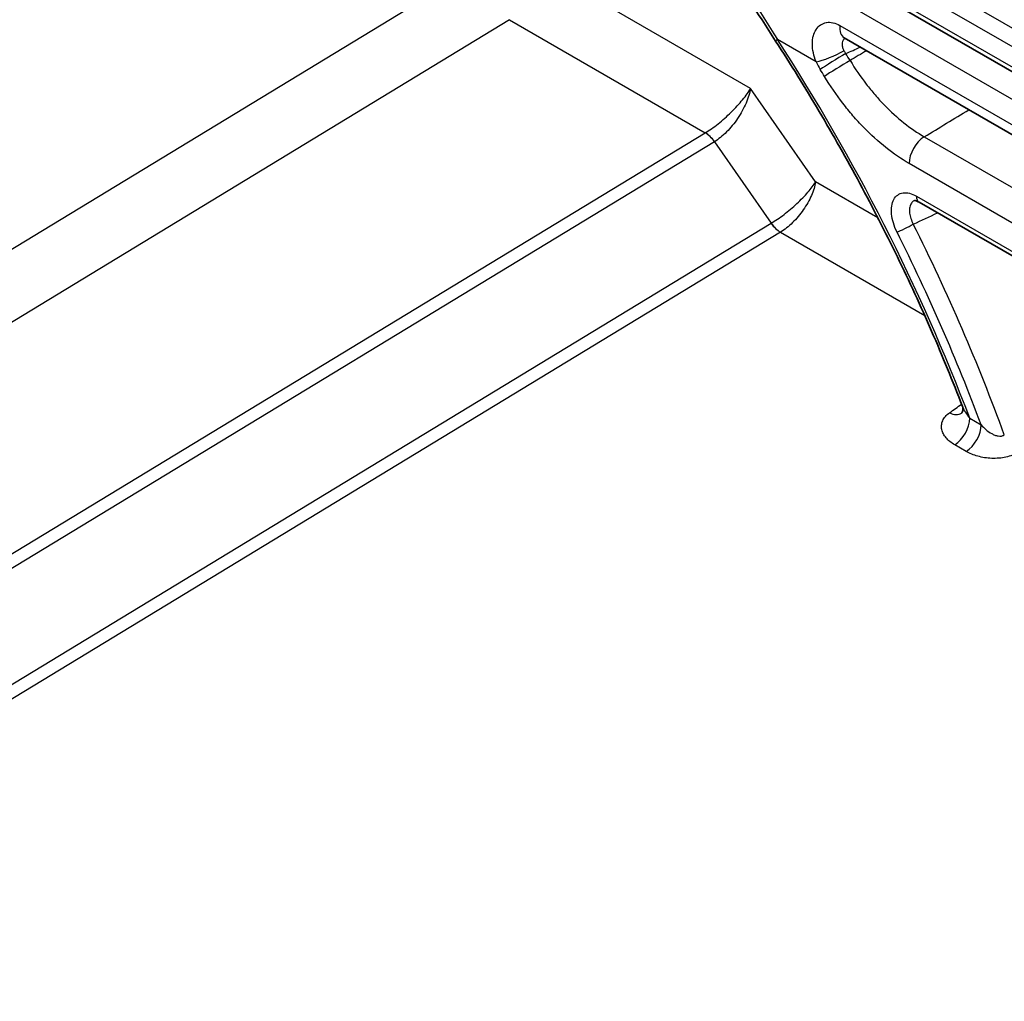
# Model space of a CAD drawing. Units: millimetres. Extents: x 43 to 5136, y 24 to 2834.
# Drawn here: x 841 to 869, y 504 to 532 of the extents above; entities that cross this region are included whole.
import ezdxf

# ---------------------------------------------------------------- set-up
doc = ezdxf.new("R2010")
doc.units = ezdxf.units.MM
doc.header["$LTSCALE"] = 3
doc.layers.add('Visible (ISO)', color=7, linetype='Continuous', lineweight=35)
doc.layers.add('Visible Narrow (ISO)', color=7, linetype='Continuous', lineweight=25)

msp = doc.modelspace()

# ---------------------------------------------------------------- linework, layer by layer
at = {"layer": 'Visible (ISO)'}
for p, q in [((912.612, 505.659), (862.985, 534.31)), ((912.043, 504.174), (864.7, 531.508)), ((863.637, 526.75), (863.637, 526.75)), ((866.85, 526.788), (894.26, 510.963))]:
    msp.add_line(p, q, dxfattribs=at)
msp.add_open_spline([(862.727, 531.414), (861.676, 533.036), (860.669, 534.675), (859.673, 536.24)], degree=3, dxfattribs=at)
for points, knots in [([(862.727, 531.414), (863.157, 530.751), (863.574, 530.078), (864.38, 528.715), (864.77, 528.025), (865.519, 526.632), (865.879, 525.928), (866.568, 524.511), (866.896, 523.797), (867.521, 522.364), (867.816, 521.644), (868.095, 520.922)], [2.2669074, 2.2669074, 2.2669074, 2.2669074, 2.3377018, 2.3377018, 2.4084961, 2.4084961, 2.4792904, 2.4792904, 2.5500848, 2.5500848, 2.6208791, 2.6208791, 2.6208791, 2.6208791]), ([(864.7, 531.508), (864.686, 531.515), (864.678, 531.518), (864.676, 531.519), (864.676, 531.519), (864.676, 531.519)], [0, 0, 0, 0, 0.02752684, 0.02752684, 0.03030299, 0.03030299, 0.03030299, 0.03030299]), ([(866.85, 526.788), (866.816, 526.807), (866.787, 526.82), (866.741, 526.834), (866.726, 526.835), (866.715, 526.835), (866.713, 526.835), (866.713, 526.835)], [0, 0, 0, 0, 0.03563762, 0.03563762, 0.07140678, 0.07140678, 0.08845684, 0.08845684, 0.08845684, 0.08845684]), ([(868.065, 520.723), (868.065, 520.723), (868.065, 520.723), (868.065, 520.723), (868.068, 520.727), (868.079, 520.742), (868.088, 520.758), (868.105, 520.808), (868.109, 520.845), (868.104, 520.894), (868.099, 520.911), (868.095, 520.922)], [0.0160055, 0.0160055, 0.0160055, 0.0160055, 0.0171463, 0.0171463, 0.0376698, 0.0376698, 0.0697988, 0.0697988, 0.1194012, 0.1194012, 0.1516561, 0.1516561, 0.1516561, 0.1516561])]:
    msp.add_open_spline(points, degree=3, knots=knots, dxfattribs=at)
at = {"layer": 'Visible Narrow (ISO)'}
for p, q in [((912.726, 506.844), (863.108, 535.491)), ((862.911, 535.077), (912.528, 506.43)), ((912.533, 505.833), (862.906, 534.485)), ((914.17, 503.967), (862.491, 533.804)), ((825.74, 516.301), (854.153, 533.563)), ((862.007, 530.056), (855.934, 533.563)), ((855.075, 532.031), (826.661, 514.769)), ((855.075, 532.031), (860.702, 528.782)), ((864.572, 531.866), (911.915, 504.533)), ((863.892, 530.822), (862.778, 531.466)), ((863.874, 527.37), (862.007, 530.056)), ((788.12, 484.719), (860.702, 528.782)), ((860.969, 528.524), (788.388, 484.46)), ((860.702, 528.782), (860.703, 528.783)), ((860.972, 528.526), (860.969, 528.524)), ((860.972, 528.526), (862.599, 526.183)), ((866.996, 528.668), (896.233, 511.788)), ((894.671, 511.671), (866.562, 527.899)), ((865.666, 526.335), (863.874, 527.37)), ((863.691, 526.847), (863.691, 526.847)), ((866.771, 526.962), (894.371, 511.027)), ((790.043, 482.134), (862.598, 526.182)), ((862.598, 526.182), (862.599, 526.183)), ((863.016, 526.028), (863.016, 526.029)), ((862.866, 525.924), (790.31, 481.876)), ((862.868, 525.925), (862.866, 525.924)), ((862.866, 525.924), (867.01, 523.532)), ((868.304, 520.582), (868.633, 520.392)), ((868.204, 519.626), (867.874, 519.816))]:
    msp.add_line(p, q, dxfattribs=at)
for centre, major_axis, ratio, start_param, end_param in [((865.017, 532.058), (-0.317, -0.55), 0.57735, 5.370399, 6.283185), ((863.047, 531.621), (-0.32, -0.207), 0.072806, 5.665823, 6.283185), ((847.462, 519.145), (16.889, -29.252), 0.57735, 1.295655, 1.660083), ((864.341, 531.081), (0.583, 0.252), 0.160804, 3.766427, 5.281444), ((864.457, 530.86), (0.541, 0.332), 0.038679, 0.989694, 2.525583), ((867.531, 532.256), (-2.885, -1.025), 0.431609, 0.077608, 0.147679), ((-1108.738, 1876.752), (-3075.993, 80.504), 0.554826, 2.281778, 2.281953), ((847.895, 519.396), (17.706, -30.668), 0.57735, 1.611474, 1.618187), ((870.536, 533.394), (-6.676, -2.491), 0.491097, 0.025084, 0.096128), ((864.578, 530.661), (0.542, 0.33), 0.033204, 0.989833, 2.525723), ((847.462, 519.145), (-17.389, 30.118), 0.57735, 4.753067, 4.759779), ((860.721, 528.276), (0.33, -0.543), 0.541467, 1.702878, 2.343491), ((860.724, 528.277), (0.331, -0.542), 0.541791, 1.700992, 2.341576), ((867.011, 528.159), (0.318, 0.55), 0.57735, 0.820305, 2.356194), ((867.04, 527.118), (-0.191, -0.33), 0.57735, 5.497787, 6.283185), ((1027.718, 612.413), (272.534, 133.173), 0.028061, 4.066595, 4.06977), ((862.846, 526.431), (0.33, -0.543), 0.541467, 4.84447, 5.485083), ((862.847, 526.431), (0.331, -0.542), 0.541791, 4.842584, 5.483169), ((866.483, 526.087), (-0.341, -0.171), 0.083577, 0.617965, 2.153854), ((847.722, 519.296), (17.283, -29.934), 0.57735, 1.274553, 1.468256), ((847.462, 519.145), (-17.092, 29.605), 0.57735, 4.430594, 4.609849), ((-587.667, -374.811), (1580.631, 996.997), 0.025095, 5.866304, 5.866866), ((867.704, 521.246), (0.369, -0.517), 0.588403, 5.44339, 6.264748), ((867.855, 520.323), (-0.318, -0.55), 0.57735, 0.829031, 2.356194), ((868.184, 520.133), (-0.318, -0.55), 0.57735, 0.829031, 2.356194)]:
    msp.add_ellipse(centre, major_axis=major_axis, ratio=ratio, start_param=start_param, end_param=end_param, dxfattribs=at)
for points, knots in [([(859.734, 536.376), (860.233, 535.574), (860.73, 534.761), (861.739, 533.122), (862.25, 532.295), (862.778, 531.466)], [0, 0, 0, 0, 0.00586989, 0.00586989, 0.01173978, 0.01173978, 0.01173978, 0.01173978]), ([(863.892, 530.822), (863.856, 530.909), (863.829, 530.995), (863.81, 531.08), (863.791, 531.166), (863.782, 531.251), (863.781, 531.331), (863.781, 531.333), (863.781, 531.335), (863.781, 531.337), (863.781, 531.415), (863.79, 531.49), (863.807, 531.557), (863.808, 531.561), (863.809, 531.564), (863.81, 531.567), (863.827, 531.633), (863.853, 531.693), (863.887, 531.744), (863.889, 531.748), (863.891, 531.751), (863.893, 531.754), (863.927, 531.804), (863.967, 531.846), (864.014, 531.879), (864.017, 531.881), (864.02, 531.883), (864.023, 531.885), (864.07, 531.916), (864.122, 531.937), (864.179, 531.948), (864.182, 531.949), (864.185, 531.949), (864.188, 531.95), (864.246, 531.96), (864.307, 531.958), (864.37, 531.945), (864.372, 531.945), (864.374, 531.944), (864.376, 531.944), (864.44, 531.93), (864.506, 531.904), (864.572, 531.866)], [0, 0, 0, 0, 0.000563496, 0.000563496, 0.000563496, 0.001126992, 0.001126992, 0.001126992, 0.001142486, 0.001142486, 0.001142486, 0.001690487, 0.001690487, 0.001690487, 0.001716587, 0.001716587, 0.001716587, 0.002253983, 0.002253983, 0.002253983, 0.002287424, 0.002287424, 0.002287424, 0.002817479, 0.002817479, 0.002817479, 0.00285211, 0.00285211, 0.00285211, 0.003380975, 0.003380975, 0.003380975, 0.003409732, 0.003409732, 0.003409732, 0.003944471, 0.003944471, 0.003944471, 0.003960901, 0.003960901, 0.003960901, 0.004507967, 0.004507967, 0.004507967, 0.004507967]), ([(864.717, 531.498), (864.708, 531.491), (864.701, 531.483), (864.693, 531.475), (864.693, 531.474), (864.692, 531.473), (864.691, 531.472), (864.674, 531.451), (864.66, 531.428), (864.651, 531.402), (864.642, 531.377), (864.637, 531.349), (864.637, 531.321), (864.636, 531.291), (864.641, 531.26), (864.65, 531.229), (864.659, 531.198), (864.672, 531.168), (864.689, 531.138)], [0.0007603521, 0.0007603521, 0.0007603521, 0.0007603521, 0.0008466594, 0.0008466594, 0.0008466594, 0.0008578813, 0.0008578813, 0.0008578813, 0.0010679771, 0.0010679771, 0.0010679771, 0.0012699891, 0.0012699891, 0.0012699891, 0.0014816539, 0.0014816539, 0.0014816539, 0.0016933187, 0.0016933187, 0.0016933187, 0.0016933187]), ([(864.867, 530.857), (865.011, 530.619), (865.165, 530.394), (865.33, 530.18), (865.412, 530.073), (865.496, 529.969), (865.583, 529.869), (865.67, 529.768), (865.76, 529.669), (865.852, 529.576), (866.034, 529.388), (866.22, 529.219), (866.411, 529.067), (866.602, 528.916), (866.799, 528.781), (866.996, 528.668)], [0, 0, 0, 0, 0.001644907, 0.001644907, 0.001644907, 0.002467361, 0.002467361, 0.002467361, 0.003289815, 0.003289815, 0.003289815, 0.004934712, 0.004934712, 0.004934712, 0.006579629, 0.006579629, 0.006579629, 0.006579629]), ([(866.562, 527.899), (866.338, 528.029), (866.113, 528.183), (865.895, 528.357), (865.677, 528.53), (865.464, 528.724), (865.256, 528.938), (865.152, 529.045), (865.049, 529.157), (864.949, 529.272), (864.85, 529.388), (864.753, 529.507), (864.659, 529.629), (864.471, 529.873), (864.295, 530.13), (864.129, 530.401)], [0, 0, 0, 0, 0.001905776, 0.001905776, 0.001905776, 0.003811552, 0.003811552, 0.003811552, 0.00476444, 0.00476444, 0.00476444, 0.005717328, 0.005717328, 0.005717328, 0.007623104, 0.007623104, 0.007623104, 0.007623104]), ([(860.703, 528.783), (860.813, 528.849), (860.94, 528.937), (861.074, 529.043), (861.199, 529.142), (861.328, 529.256), (861.45, 529.375), (861.571, 529.493), (861.683, 529.615), (861.776, 529.729), (861.876, 529.851), (861.954, 529.963), (862.007, 530.056)], [0.045398, 0.045398, 0.045398, 0.045398, 0.44006, 0.44006, 0.44006, 0.808095, 0.808095, 0.808095, 1.176132, 1.176132, 1.176132, 1.570796, 1.570796, 1.570796, 1.570796]), ([(862.007, 530.056), (861.986, 529.933), (861.943, 529.787), (861.876, 529.633), (861.814, 529.489), (861.732, 529.339), (861.635, 529.196), (861.539, 529.054), (861.429, 528.921), (861.318, 528.808), (861.2, 528.688), (861.08, 528.593), (860.972, 528.526)], [4.712389, 4.712389, 4.712389, 4.712389, 5.107054, 5.107054, 5.107054, 5.47509, 5.47509, 5.47509, 5.843125, 5.843125, 5.843125, 6.237788, 6.237788, 6.237788, 6.237788]), ([(862.599, 526.183), (862.716, 526.253), (862.841, 526.339), (863.093, 526.532), (863.219, 526.638), (863.454, 526.857), (863.562, 526.968), (863.746, 527.181), (863.821, 527.282), (863.874, 527.37)], [3.18699, 3.18699, 3.18699, 3.18699, 3.56834, 3.56834, 3.94969, 3.94969, 4.331039, 4.331039, 4.712389, 4.712389, 4.712389, 4.712389]), ([(863.874, 527.37), (863.855, 527.249), (863.814, 527.115), (863.754, 526.979), (863.694, 526.842), (863.615, 526.702), (863.522, 526.569), (863.429, 526.436), (863.324, 526.31), (863.212, 526.2), (863.1, 526.09), (862.983, 525.996), (862.868, 525.925)], [1.570796, 1.570796, 1.570796, 1.570796, 1.952146, 1.952146, 1.952146, 2.333496, 2.333496, 2.333496, 2.714845, 2.714845, 2.714845, 3.096195, 3.096195, 3.096195, 3.096195]), ([(866.214, 525.931), (866.171, 526.017), (866.136, 526.105), (866.11, 526.192), (866.083, 526.279), (866.066, 526.364), (866.058, 526.447), (866.05, 526.53), (866.051, 526.606), (866.062, 526.677), (866.073, 526.748), (866.093, 526.811), (866.122, 526.865), (866.151, 526.918), (866.189, 526.962), (866.234, 526.994), (866.278, 527.026), (866.331, 527.047), (866.388, 527.056), (866.445, 527.064), (866.507, 527.061), (866.572, 527.045), (866.637, 527.029), (866.703, 527.001), (866.771, 526.962)], [0, 0, 0, 0, 0.000573777, 0.000573777, 0.000573777, 0.001147555, 0.001147555, 0.001147555, 0.001721332, 0.001721332, 0.001721332, 0.00229511, 0.00229511, 0.00229511, 0.002868887, 0.002868887, 0.002868887, 0.003442665, 0.003442665, 0.003442665, 0.004016442, 0.004016442, 0.004016442, 0.00459022, 0.00459022, 0.00459022, 0.00459022]), ([(866.715, 526.835), (866.704, 526.829), (866.693, 526.823), (866.683, 526.816), (866.654, 526.795), (866.63, 526.768), (866.612, 526.734), (866.594, 526.701), (866.582, 526.661), (866.575, 526.617), (866.569, 526.574), (866.569, 526.526), (866.575, 526.475), (866.582, 526.424), (866.594, 526.371), (866.612, 526.318), (866.63, 526.264), (866.654, 526.21), (866.683, 526.157)], [0.000943426, 0.000943426, 0.000943426, 0.000943426, 0.001069971, 0.001069971, 0.001069971, 0.001425899, 0.001425899, 0.001425899, 0.001781829, 0.001781829, 0.001781829, 0.002138027, 0.002138027, 0.002138027, 0.002494667, 0.002494667, 0.002494667, 0.002851803, 0.002851803, 0.002851803, 0.002851803]), ([(868.095, 520.922), (868.101, 520.907), (868.107, 520.892), (868.114, 520.877), (868.129, 520.843), (868.147, 520.808), (868.166, 520.775), (868.171, 520.767), (868.175, 520.759), (868.18, 520.752), (868.216, 520.693), (868.257, 520.636), (868.304, 520.582)], [0.0009123756, 0.0009123756, 0.0009123756, 0.0009123756, 0.0010215985, 0.0010215985, 0.0010215985, 0.0012681991, 0.0012681991, 0.0012681991, 0.0013267762, 0.0013267762, 0.0013267762, 0.001769035, 0.001769035, 0.001769035, 0.001769035]), ([(867.874, 519.816), (867.773, 519.875), (867.691, 519.941), (867.627, 520.015), (867.595, 520.052), (867.568, 520.092), (867.547, 520.132), (867.526, 520.172), (867.511, 520.213), (867.501, 520.255), (867.492, 520.297), (867.489, 520.34), (867.493, 520.383), (867.497, 520.425), (867.508, 520.467), (867.526, 520.509), (867.544, 520.55), (867.57, 520.592), (867.603, 520.63), (867.636, 520.669), (867.676, 520.705), (867.723, 520.739)], [0, 0, 0, 0, 0.000841165, 0.000841165, 0.000841165, 0.001261747, 0.001261747, 0.001261747, 0.001682329, 0.001682329, 0.001682329, 0.002102912, 0.002102912, 0.002102912, 0.002523494, 0.002523494, 0.002523494, 0.002944076, 0.002944076, 0.002944076, 0.003364659, 0.003364659, 0.003364659, 0.003364659]), ([(868.633, 520.392), (868.675, 520.343), (868.721, 520.297), (868.771, 520.254), (868.821, 520.211), (868.875, 520.173), (868.934, 520.14), (868.963, 520.124), (868.993, 520.11), (869.024, 520.098), (869.055, 520.086), (869.087, 520.077), (869.119, 520.071), (869.151, 520.066), (869.183, 520.065), (869.214, 520.069), (869.245, 520.074), (869.273, 520.084), (869.297, 520.1)], [0, 0, 0, 0, 0.00039911, 0.00039911, 0.00039911, 0.00079822, 0.00079822, 0.00079822, 0.000997775, 0.000997775, 0.000997775, 0.001197329, 0.001197329, 0.001197329, 0.001396884, 0.001396884, 0.001396884, 0.001596439, 0.001596439, 0.001596439, 0.001596439]), ([(869.697, 519.599), (869.647, 519.569), (869.592, 519.542), (869.533, 519.52), (869.474, 519.497), (869.41, 519.478), (869.344, 519.463), (869.213, 519.435), (869.072, 519.423), (868.935, 519.428), (868.866, 519.431), (868.797, 519.437), (868.731, 519.448), (868.665, 519.458), (868.601, 519.472), (868.539, 519.489), (868.477, 519.506), (868.417, 519.526), (868.361, 519.549), (868.306, 519.572), (868.253, 519.598), (868.204, 519.626)], [0, 0, 0, 0, 0.000412841, 0.000412841, 0.000412841, 0.000825681, 0.000825681, 0.000825681, 0.001651362, 0.001651362, 0.001651362, 0.002064203, 0.002064203, 0.002064203, 0.002477044, 0.002477044, 0.002477044, 0.002889884, 0.002889884, 0.002889884, 0.003302725, 0.003302725, 0.003302725, 0.003302725])]:
    msp.add_open_spline(points, degree=3, knots=knots, dxfattribs=at)
for points in [[(865.338, 531.139), (865.181, 531.045), (865.024, 530.951), (864.867, 530.857)], [(866.996, 528.668), (867.424, 528.925), (867.852, 529.183), (868.28, 529.44)]]:
    msp.add_open_spline(points, degree=3, dxfattribs=at)

doc.saveas('drawing.dxf')
